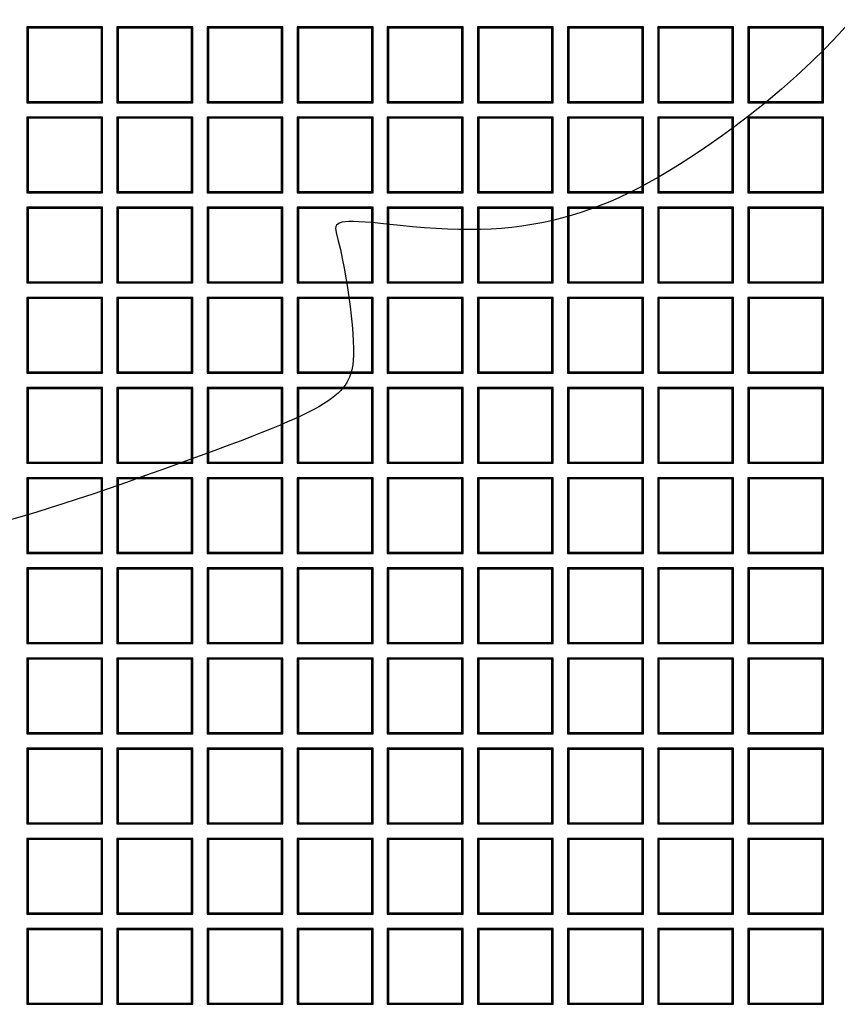
# Model space of a CAD drawing. Units: millimetres. Extents: x 0 to 291, y 0 to 204.
# Drawn here: x 125 to 139, y 51 to 68 of the extents above; entities that cross this region are included whole.
import ezdxf

# ---------------------------------------------------------------- set-up
doc = ezdxf.new("R2010")
doc.units = ezdxf.units.MM
doc.layers.add('D-19-4-400T', color=7, linetype='Continuous')
doc.layers.add('Predeterminado', color=7, linetype='Continuous')

# ---------------------------------------------------------------- blocks, each defined once
blk = doc.blocks.new('SE')
at = {"layer": 'D-19-4-400T', "color": 7, "linetype": 'Continuous'}
for p, q in [((126.017, 68.134), (124.657, 68.134)), ((124.679, 68.112), (124.657, 68.134)), ((124.657, 68.134), (124.657, 66.774)), ((124.679, 68.112), (124.679, 66.797)), ((125.994, 68.112), (124.679, 68.112)), ((125.994, 68.112), (126.017, 68.134)), ((125.994, 66.797), (125.994, 68.112)), ((126.017, 66.774), (126.017, 68.134)), ((127.634, 68.134), (126.274, 68.134)), ((126.297, 68.112), (126.274, 68.134)), ((126.274, 68.134), (126.274, 66.774)), ((126.297, 68.112), (126.297, 66.797)), ((127.611, 68.112), (126.297, 68.112)), ((127.611, 68.112), (127.634, 68.134)), ((127.611, 66.797), (127.611, 68.112)), ((127.634, 66.774), (127.634, 68.134)), ((129.251, 68.134), (127.891, 68.134)), ((127.914, 68.112), (127.891, 68.134)), ((127.891, 68.134), (127.891, 66.774)), ((127.914, 68.112), (127.914, 66.797)), ((129.229, 68.112), (127.914, 68.112)), ((129.229, 68.112), (129.251, 68.134)), ((129.229, 66.797), (129.229, 68.112)), ((129.251, 66.774), (129.251, 68.134)), ((130.869, 68.134), (129.509, 68.134)), ((129.532, 68.112), (129.509, 68.134)), ((129.509, 68.134), (129.509, 66.774)), ((129.532, 68.112), (129.532, 66.797)), ((130.846, 68.112), (129.532, 68.112)), ((130.846, 68.112), (130.869, 68.134)), ((130.846, 66.797), (130.846, 68.112)), ((130.869, 66.774), (130.869, 68.134)), ((132.486, 68.134), (131.126, 68.134)), ((131.149, 68.112), (131.126, 68.134)), ((131.126, 68.134), (131.126, 66.774)), ((131.149, 68.112), (131.149, 66.797)), ((132.464, 68.112), (131.149, 68.112)), ((132.464, 68.112), (132.486, 68.134)), ((132.464, 66.797), (132.464, 68.112)), ((132.486, 66.774), (132.486, 68.134)), ((134.104, 68.134), (132.744, 68.134)), ((132.767, 68.112), (132.744, 68.134)), ((132.744, 68.134), (132.744, 66.774)), ((132.767, 68.112), (132.767, 66.797)), ((134.081, 68.112), (132.767, 68.112)), ((134.081, 68.112), (134.104, 68.134)), ((134.081, 66.797), (134.081, 68.112)), ((134.104, 66.774), (134.104, 68.134)), ((135.721, 68.134), (134.361, 68.134)), ((134.384, 68.112), (134.361, 68.134)), ((134.361, 68.134), (134.361, 66.774)), ((134.384, 68.112), (134.384, 66.797)), ((135.698, 68.112), (134.384, 68.112)), ((135.698, 68.112), (135.721, 68.134)), ((135.698, 66.797), (135.698, 68.112)), ((135.721, 66.774), (135.721, 68.134)), ((137.339, 68.134), (135.979, 68.134)), ((136.001, 68.112), (135.979, 68.134)), ((135.979, 68.134), (135.979, 66.774)), ((136.001, 68.112), (136.001, 66.797)), ((137.316, 68.112), (136.001, 68.112)), ((137.316, 68.112), (137.339, 68.134)), ((137.316, 66.797), (137.316, 68.112)), ((137.339, 66.774), (137.339, 68.134)), ((138.956, 68.134), (137.596, 68.134)), ((137.619, 68.112), (137.596, 68.134)), ((137.596, 68.134), (137.596, 66.774)), ((137.619, 68.112), (137.619, 66.797)), ((138.933, 68.112), (137.619, 68.112)), ((138.933, 68.112), (138.956, 68.134)), ((138.933, 66.797), (138.933, 68.112)), ((138.956, 66.774), (138.956, 68.134)), ((124.679, 66.797), (124.657, 66.774)), ((124.657, 66.774), (126.017, 66.774)), ((124.679, 66.797), (125.994, 66.797)), ((125.994, 66.797), (126.017, 66.774)), ((126.297, 66.797), (126.274, 66.774)), ((126.274, 66.774), (127.634, 66.774)), ((126.297, 66.797), (127.611, 66.797)), ((127.611, 66.797), (127.634, 66.774)), ((127.914, 66.797), (127.891, 66.774)), ((127.891, 66.774), (129.251, 66.774)), ((127.914, 66.797), (129.229, 66.797)), ((129.229, 66.797), (129.251, 66.774)), ((129.532, 66.797), (129.509, 66.774)), ((129.509, 66.774), (130.869, 66.774)), ((129.532, 66.797), (130.846, 66.797)), ((130.846, 66.797), (130.869, 66.774)), ((131.149, 66.797), (131.126, 66.774)), ((131.126, 66.774), (132.486, 66.774)), ((131.149, 66.797), (132.464, 66.797)), ((132.464, 66.797), (132.486, 66.774)), ((132.767, 66.797), (132.744, 66.774)), ((132.744, 66.774), (134.104, 66.774)), ((132.767, 66.797), (134.081, 66.797)), ((134.081, 66.797), (134.104, 66.774)), ((134.384, 66.797), (134.361, 66.774)), ((134.361, 66.774), (135.721, 66.774)), ((134.384, 66.797), (135.698, 66.797)), ((135.698, 66.797), (135.721, 66.774)), ((136.001, 66.797), (135.979, 66.774)), ((135.979, 66.774), (137.339, 66.774)), ((136.001, 66.797), (137.316, 66.797)), ((137.316, 66.797), (137.339, 66.774)), ((137.619, 66.797), (137.596, 66.774)), ((137.596, 66.774), (138.956, 66.774)), ((137.619, 66.797), (138.933, 66.797)), ((138.933, 66.797), (138.956, 66.774)), ((126.017, 66.517), (124.657, 66.517)), ((124.679, 66.494), (124.657, 66.517)), ((124.657, 66.517), (124.657, 65.157)), ((124.679, 66.494), (124.679, 65.18)), ((125.994, 66.494), (124.679, 66.494)), ((125.994, 66.494), (126.017, 66.517)), ((125.994, 65.18), (125.994, 66.494)), ((126.017, 65.157), (126.017, 66.517)), ((127.634, 66.517), (126.274, 66.517)), ((126.297, 66.494), (126.274, 66.517)), ((126.274, 66.517), (126.274, 65.157)), ((126.297, 66.494), (126.297, 65.18)), ((127.611, 66.494), (126.297, 66.494)), ((127.611, 66.494), (127.634, 66.517)), ((127.611, 65.18), (127.611, 66.494)), ((127.634, 65.157), (127.634, 66.517)), ((129.251, 66.517), (127.891, 66.517)), ((127.914, 66.494), (127.891, 66.517)), ((127.891, 66.517), (127.891, 65.157)), ((127.914, 66.494), (127.914, 65.18)), ((129.229, 66.494), (127.914, 66.494)), ((129.229, 66.494), (129.251, 66.517)), ((129.229, 65.18), (129.229, 66.494)), ((129.251, 65.157), (129.251, 66.517)), ((130.869, 66.517), (129.509, 66.517)), ((129.532, 66.494), (129.509, 66.517)), ((129.509, 66.517), (129.509, 65.157)), ((129.532, 66.494), (129.532, 65.18)), ((130.846, 66.494), (129.532, 66.494)), ((130.846, 66.494), (130.869, 66.517)), ((130.846, 65.18), (130.846, 66.494)), ((130.869, 65.157), (130.869, 66.517)), ((132.486, 66.517), (131.126, 66.517)), ((131.149, 66.494), (131.126, 66.517)), ((131.126, 66.517), (131.126, 65.157)), ((131.149, 66.494), (131.149, 65.18)), ((132.464, 66.494), (131.149, 66.494)), ((132.464, 66.494), (132.486, 66.517)), ((132.464, 65.18), (132.464, 66.494)), ((132.486, 65.157), (132.486, 66.517)), ((134.104, 66.517), (132.744, 66.517)), ((132.767, 66.494), (132.744, 66.517)), ((132.744, 66.517), (132.744, 65.157)), ((132.767, 66.494), (132.767, 65.18)), ((134.081, 66.494), (132.767, 66.494)), ((134.081, 66.494), (134.104, 66.517)), ((134.081, 65.18), (134.081, 66.494)), ((134.104, 65.157), (134.104, 66.517)), ((135.721, 66.517), (134.361, 66.517)), ((134.384, 66.494), (134.361, 66.517)), ((134.361, 66.517), (134.361, 65.157)), ((134.384, 66.494), (134.384, 65.18)), ((135.698, 66.494), (134.384, 66.494)), ((135.698, 66.494), (135.721, 66.517)), ((135.698, 65.18), (135.698, 66.494)), ((135.721, 65.157), (135.721, 66.517)), ((137.339, 66.517), (135.979, 66.517)), ((136.001, 66.494), (135.979, 66.517)), ((135.979, 66.517), (135.979, 65.157)), ((136.001, 66.494), (136.001, 65.18)), ((137.316, 66.494), (136.001, 66.494)), ((137.316, 66.494), (137.339, 66.517)), ((137.316, 65.18), (137.316, 66.494)), ((137.339, 65.157), (137.339, 66.517)), ((138.956, 66.517), (137.596, 66.517)), ((137.619, 66.494), (137.596, 66.517)), ((137.596, 66.517), (137.596, 65.157)), ((137.619, 66.494), (137.619, 65.18)), ((138.933, 66.494), (137.619, 66.494)), ((138.933, 66.494), (138.956, 66.517)), ((138.933, 65.18), (138.933, 66.494)), ((138.956, 65.157), (138.956, 66.517)), ((124.679, 65.18), (124.657, 65.157)), ((124.679, 65.18), (125.994, 65.18)), ((125.994, 65.18), (126.017, 65.157)), ((126.297, 65.18), (126.274, 65.157)), ((126.297, 65.18), (127.611, 65.18)), ((127.611, 65.18), (127.634, 65.157)), ((127.914, 65.18), (127.891, 65.157)), ((127.914, 65.18), (129.229, 65.18)), ((129.229, 65.18), (129.251, 65.157)), ((129.532, 65.18), (129.509, 65.157)), ((129.532, 65.18), (130.846, 65.18)), ((130.846, 65.18), (130.869, 65.157)), ((131.149, 65.18), (131.126, 65.157)), ((131.149, 65.18), (132.464, 65.18)), ((132.464, 65.18), (132.486, 65.157)), ((132.767, 65.18), (132.744, 65.157)), ((132.767, 65.18), (134.081, 65.18)), ((134.081, 65.18), (134.104, 65.157)), ((134.384, 65.18), (134.361, 65.157)), ((134.384, 65.18), (135.698, 65.18)), ((135.698, 65.18), (135.721, 65.157)), ((136.001, 65.18), (135.979, 65.157)), ((136.001, 65.18), (137.316, 65.18)), ((137.316, 65.18), (137.339, 65.157)), ((137.619, 65.18), (137.596, 65.157)), ((137.619, 65.18), (138.933, 65.18)), ((138.933, 65.18), (138.956, 65.157)), ((124.657, 65.157), (126.017, 65.157)), ((126.274, 65.157), (127.634, 65.157)), ((127.891, 65.157), (129.251, 65.157)), ((129.509, 65.157), (130.869, 65.157)), ((131.126, 65.157), (132.486, 65.157)), ((132.744, 65.157), (134.104, 65.157)), ((134.361, 65.157), (135.721, 65.157)), ((135.979, 65.157), (137.339, 65.157)), ((137.596, 65.157), (138.956, 65.157)), ((126.017, 64.9), (124.657, 64.9)), ((124.679, 64.877), (124.657, 64.9)), ((124.657, 64.9), (124.657, 63.54)), ((124.679, 64.877), (124.679, 63.562)), ((125.994, 64.877), (124.679, 64.877)), ((125.994, 64.877), (126.017, 64.9)), ((125.994, 63.562), (125.994, 64.877)), ((126.017, 63.54), (126.017, 64.9)), ((127.634, 64.9), (126.274, 64.9)), ((126.297, 64.877), (126.274, 64.9)), ((126.274, 64.9), (126.274, 63.54)), ((126.297, 64.877), (126.297, 63.562)), ((127.611, 64.877), (126.297, 64.877)), ((127.611, 64.877), (127.634, 64.9)), ((127.611, 63.562), (127.611, 64.877)), ((127.634, 63.54), (127.634, 64.9)), ((129.251, 64.9), (127.891, 64.9)), ((127.914, 64.877), (127.891, 64.9)), ((127.891, 64.9), (127.891, 63.54)), ((127.914, 64.877), (127.914, 63.562)), ((129.229, 64.877), (127.914, 64.877)), ((129.229, 64.877), (129.251, 64.9)), ((129.229, 63.562), (129.229, 64.877)), ((129.251, 63.54), (129.251, 64.9)), ((130.869, 64.9), (129.509, 64.9)), ((129.532, 64.877), (129.509, 64.9)), ((129.509, 64.9), (129.509, 63.54)), ((129.532, 64.877), (129.532, 63.562)), ((130.846, 64.877), (129.532, 64.877)), ((130.846, 64.877), (130.869, 64.9)), ((130.846, 63.562), (130.846, 64.877)), ((130.869, 63.54), (130.869, 64.9)), ((132.486, 64.9), (131.126, 64.9)), ((131.149, 64.877), (131.126, 64.9)), ((131.126, 64.9), (131.126, 63.54)), ((131.149, 64.877), (131.149, 63.562)), ((132.464, 64.877), (131.149, 64.877)), ((132.464, 64.877), (132.486, 64.9)), ((132.464, 63.562), (132.464, 64.877)), ((132.486, 63.54), (132.486, 64.9)), ((134.104, 64.9), (132.744, 64.9)), ((132.767, 64.877), (132.744, 64.9)), ((132.744, 64.9), (132.744, 63.54)), ((132.767, 64.877), (132.767, 63.562)), ((134.081, 64.877), (132.767, 64.877)), ((134.081, 64.877), (134.104, 64.9)), ((134.081, 63.562), (134.081, 64.877)), ((134.104, 63.54), (134.104, 64.9)), ((135.721, 64.9), (134.361, 64.9)), ((134.384, 64.877), (134.361, 64.9)), ((134.361, 64.9), (134.361, 63.54)), ((134.384, 64.877), (134.384, 63.562)), ((135.698, 64.877), (134.384, 64.877)), ((135.698, 64.877), (135.721, 64.9)), ((135.698, 63.562), (135.698, 64.877)), ((135.721, 63.54), (135.721, 64.9)), ((137.339, 64.9), (135.979, 64.9)), ((136.001, 64.877), (135.979, 64.9)), ((135.979, 64.9), (135.979, 63.54)), ((136.001, 64.877), (136.001, 63.562)), ((137.316, 64.877), (136.001, 64.877)), ((137.316, 64.877), (137.339, 64.9)), ((137.316, 63.562), (137.316, 64.877)), ((137.339, 63.54), (137.339, 64.9)), ((138.956, 64.9), (137.596, 64.9)), ((137.619, 64.877), (137.596, 64.9)), ((137.596, 64.9), (137.596, 63.54)), ((137.619, 64.877), (137.619, 63.562)), ((138.933, 64.877), (137.619, 64.877)), ((138.933, 64.877), (138.956, 64.9)), ((138.933, 63.562), (138.933, 64.877)), ((138.956, 63.54), (138.956, 64.9)), ((124.679, 63.562), (124.657, 63.54)), ((124.657, 63.54), (126.017, 63.54)), ((124.679, 63.562), (125.994, 63.562)), ((125.994, 63.562), (126.017, 63.54)), ((126.297, 63.562), (126.274, 63.54)), ((126.274, 63.54), (127.634, 63.54)), ((126.297, 63.562), (127.611, 63.562)), ((127.611, 63.562), (127.634, 63.54)), ((127.914, 63.562), (127.891, 63.54)), ((127.891, 63.54), (129.251, 63.54)), ((127.914, 63.562), (129.229, 63.562)), ((129.229, 63.562), (129.251, 63.54)), ((129.532, 63.562), (129.509, 63.54)), ((129.509, 63.54), (130.869, 63.54)), ((129.532, 63.562), (130.846, 63.562)), ((130.846, 63.562), (130.869, 63.54)), ((131.149, 63.562), (131.126, 63.54)), ((131.126, 63.54), (132.486, 63.54)), ((131.149, 63.562), (132.464, 63.562)), ((132.464, 63.562), (132.486, 63.54)), ((132.767, 63.562), (132.744, 63.54)), ((132.744, 63.54), (134.104, 63.54)), ((132.767, 63.562), (134.081, 63.562)), ((134.081, 63.562), (134.104, 63.54)), ((134.384, 63.562), (134.361, 63.54)), ((134.361, 63.54), (135.721, 63.54)), ((134.384, 63.562), (135.698, 63.562)), ((135.698, 63.562), (135.721, 63.54)), ((136.001, 63.562), (135.979, 63.54)), ((135.979, 63.54), (137.339, 63.54)), ((136.001, 63.562), (137.316, 63.562)), ((137.316, 63.562), (137.339, 63.54)), ((137.619, 63.562), (137.596, 63.54)), ((137.596, 63.54), (138.956, 63.54)), ((137.619, 63.562), (138.933, 63.562)), ((138.933, 63.562), (138.956, 63.54)), ((126.017, 63.282), (124.657, 63.282)), ((124.679, 63.259), (124.657, 63.282)), ((124.657, 63.282), (124.657, 61.922)), ((124.679, 63.259), (124.679, 61.945)), ((125.994, 63.259), (124.679, 63.259)), ((125.994, 63.259), (126.017, 63.282)), ((125.994, 61.945), (125.994, 63.259)), ((126.017, 61.922), (126.017, 63.282)), ((127.634, 63.282), (126.274, 63.282)), ((126.297, 63.259), (126.274, 63.282)), ((126.274, 63.282), (126.274, 61.922)), ((126.297, 63.259), (126.297, 61.945)), ((127.611, 63.259), (126.297, 63.259)), ((127.611, 63.259), (127.634, 63.282)), ((127.611, 61.945), (127.611, 63.259)), ((127.634, 61.922), (127.634, 63.282)), ((129.251, 63.282), (127.891, 63.282)), ((127.914, 63.259), (127.891, 63.282)), ((127.891, 63.282), (127.891, 61.922)), ((127.914, 63.259), (127.914, 61.945)), ((129.229, 63.259), (127.914, 63.259)), ((129.229, 63.259), (129.251, 63.282)), ((129.229, 61.945), (129.229, 63.259)), ((129.251, 61.922), (129.251, 63.282)), ((130.869, 63.282), (129.509, 63.282)), ((129.532, 63.259), (129.509, 63.282)), ((129.509, 63.282), (129.509, 61.922)), ((129.532, 63.259), (129.532, 61.945)), ((130.846, 63.259), (129.532, 63.259)), ((130.846, 63.259), (130.869, 63.282)), ((130.846, 61.945), (130.846, 63.259)), ((130.869, 61.922), (130.869, 63.282)), ((132.486, 63.282), (131.126, 63.282)), ((131.149, 63.259), (131.126, 63.282)), ((131.126, 63.282), (131.126, 61.922)), ((131.149, 63.259), (131.149, 61.945)), ((132.464, 63.259), (131.149, 63.259)), ((132.464, 63.259), (132.486, 63.282)), ((132.464, 61.945), (132.464, 63.259)), ((132.486, 61.922), (132.486, 63.282)), ((134.104, 63.282), (132.744, 63.282)), ((132.767, 63.259), (132.744, 63.282)), ((132.744, 63.282), (132.744, 61.922)), ((132.767, 63.259), (132.767, 61.945)), ((134.081, 63.259), (132.767, 63.259)), ((134.081, 63.259), (134.104, 63.282)), ((134.081, 61.945), (134.081, 63.259)), ((134.104, 61.922), (134.104, 63.282)), ((135.721, 63.282), (134.361, 63.282)), ((134.384, 63.259), (134.361, 63.282)), ((134.361, 63.282), (134.361, 61.922)), ((134.384, 63.259), (134.384, 61.945)), ((135.698, 63.259), (134.384, 63.259)), ((135.698, 63.259), (135.721, 63.282)), ((135.698, 61.945), (135.698, 63.259)), ((135.721, 61.922), (135.721, 63.282)), ((137.339, 63.282), (135.979, 63.282)), ((136.001, 63.259), (135.979, 63.282)), ((135.979, 63.282), (135.979, 61.922)), ((136.001, 63.259), (136.001, 61.945)), ((137.316, 63.259), (136.001, 63.259)), ((137.316, 63.259), (137.339, 63.282)), ((137.316, 61.945), (137.316, 63.259)), ((137.339, 61.922), (137.339, 63.282)), ((138.956, 63.282), (137.596, 63.282)), ((137.619, 63.259), (137.596, 63.282)), ((137.596, 63.282), (137.596, 61.922)), ((137.619, 63.259), (137.619, 61.945)), ((138.933, 63.259), (137.619, 63.259)), ((138.933, 63.259), (138.956, 63.282)), ((138.933, 61.945), (138.933, 63.259)), ((138.956, 61.922), (138.956, 63.282)), ((124.679, 61.945), (124.657, 61.922)), ((124.657, 61.922), (126.017, 61.922)), ((124.679, 61.945), (125.994, 61.945)), ((125.994, 61.945), (126.017, 61.922)), ((126.297, 61.945), (126.274, 61.922)), ((126.274, 61.922), (127.634, 61.922)), ((126.297, 61.945), (127.611, 61.945)), ((127.611, 61.945), (127.634, 61.922)), ((127.914, 61.945), (127.891, 61.922)), ((127.891, 61.922), (129.251, 61.922)), ((127.914, 61.945), (129.229, 61.945)), ((129.229, 61.945), (129.251, 61.922)), ((129.532, 61.945), (129.509, 61.922)), ((129.509, 61.922), (130.869, 61.922)), ((129.532, 61.945), (130.846, 61.945)), ((130.846, 61.945), (130.869, 61.922)), ((131.149, 61.945), (131.126, 61.922)), ((131.126, 61.922), (132.486, 61.922)), ((131.149, 61.945), (132.464, 61.945)), ((132.464, 61.945), (132.486, 61.922)), ((132.767, 61.945), (132.744, 61.922)), ((132.744, 61.922), (134.104, 61.922)), ((132.767, 61.945), (134.081, 61.945)), ((134.081, 61.945), (134.104, 61.922)), ((134.384, 61.945), (134.361, 61.922)), ((134.361, 61.922), (135.721, 61.922)), ((134.384, 61.945), (135.698, 61.945)), ((135.698, 61.945), (135.721, 61.922)), ((136.001, 61.945), (135.979, 61.922)), ((135.979, 61.922), (137.339, 61.922)), ((136.001, 61.945), (137.316, 61.945)), ((137.316, 61.945), (137.339, 61.922)), ((137.619, 61.945), (137.596, 61.922)), ((137.596, 61.922), (138.956, 61.922)), ((137.619, 61.945), (138.933, 61.945)), ((138.933, 61.945), (138.956, 61.922)), ((126.017, 61.665), (124.657, 61.665)), ((124.679, 61.642), (124.657, 61.665)), ((124.657, 61.665), (124.657, 60.305)), ((125.994, 61.642), (126.017, 61.665)), ((126.017, 60.305), (126.017, 61.665)), ((127.634, 61.665), (126.274, 61.665)), ((126.297, 61.642), (126.274, 61.665)), ((126.274, 61.665), (126.274, 60.305)), ((127.611, 61.642), (127.634, 61.665)), ((127.634, 60.305), (127.634, 61.665)), ((129.251, 61.665), (127.891, 61.665)), ((127.914, 61.642), (127.891, 61.665)), ((127.891, 61.665), (127.891, 60.305)), ((129.229, 61.642), (129.251, 61.665)), ((129.251, 60.305), (129.251, 61.665)), ((130.869, 61.665), (129.509, 61.665)), ((129.532, 61.642), (129.509, 61.665)), ((129.509, 61.665), (129.509, 60.305)), ((130.846, 61.642), (130.869, 61.665)), ((130.869, 60.305), (130.869, 61.665)), ((132.486, 61.665), (131.126, 61.665)), ((131.149, 61.642), (131.126, 61.665)), ((131.126, 61.665), (131.126, 60.305)), ((132.464, 61.642), (132.486, 61.665)), ((132.486, 60.305), (132.486, 61.665)), ((134.104, 61.665), (132.744, 61.665)), ((132.767, 61.642), (132.744, 61.665)), ((132.744, 61.665), (132.744, 60.305)), ((134.081, 61.642), (134.104, 61.665)), ((134.104, 60.305), (134.104, 61.665)), ((135.721, 61.665), (134.361, 61.665)), ((134.384, 61.642), (134.361, 61.665)), ((134.361, 61.665), (134.361, 60.305)), ((135.698, 61.642), (135.721, 61.665)), ((135.721, 60.305), (135.721, 61.665)), ((137.339, 61.665), (135.979, 61.665)), ((136.001, 61.642), (135.979, 61.665)), ((135.979, 61.665), (135.979, 60.305)), ((137.316, 61.642), (137.339, 61.665)), ((137.339, 60.305), (137.339, 61.665)), ((138.956, 61.665), (137.596, 61.665)), ((137.619, 61.642), (137.596, 61.665)), ((137.596, 61.665), (137.596, 60.305)), ((138.933, 61.642), (138.956, 61.665)), ((138.956, 60.305), (138.956, 61.665)), ((124.679, 61.642), (124.679, 60.327)), ((125.994, 61.642), (124.679, 61.642)), ((125.994, 60.327), (125.994, 61.642)), ((126.297, 61.642), (126.297, 60.327)), ((127.611, 61.642), (126.297, 61.642)), ((127.611, 60.327), (127.611, 61.642)), ((127.914, 61.642), (127.914, 60.327)), ((129.229, 61.642), (127.914, 61.642)), ((129.229, 60.327), (129.229, 61.642)), ((129.532, 61.642), (129.532, 60.327)), ((130.846, 61.642), (129.532, 61.642)), ((130.846, 60.327), (130.846, 61.642)), ((131.149, 61.642), (131.149, 60.327)), ((132.464, 61.642), (131.149, 61.642)), ((132.464, 60.327), (132.464, 61.642)), ((132.767, 61.642), (132.767, 60.327)), ((134.081, 61.642), (132.767, 61.642)), ((134.081, 60.327), (134.081, 61.642)), ((134.384, 61.642), (134.384, 60.327)), ((135.698, 61.642), (134.384, 61.642)), ((135.698, 60.327), (135.698, 61.642)), ((136.001, 61.642), (136.001, 60.327)), ((137.316, 61.642), (136.001, 61.642)), ((137.316, 60.327), (137.316, 61.642)), ((137.619, 61.642), (137.619, 60.327)), ((138.933, 61.642), (137.619, 61.642)), ((138.933, 60.327), (138.933, 61.642)), ((124.679, 60.327), (124.657, 60.305)), ((124.657, 60.305), (126.017, 60.305)), ((124.679, 60.327), (125.994, 60.327)), ((125.994, 60.327), (126.017, 60.305)), ((126.297, 60.327), (126.274, 60.305)), ((126.274, 60.305), (127.634, 60.305)), ((126.297, 60.327), (127.611, 60.327)), ((127.611, 60.327), (127.634, 60.305)), ((127.914, 60.327), (127.891, 60.305)), ((127.891, 60.305), (129.251, 60.305)), ((127.914, 60.327), (129.229, 60.327)), ((129.229, 60.327), (129.251, 60.305)), ((129.532, 60.327), (129.509, 60.305)), ((129.509, 60.305), (130.869, 60.305)), ((129.532, 60.327), (130.846, 60.327)), ((130.846, 60.327), (130.869, 60.305)), ((131.149, 60.327), (131.126, 60.305)), ((131.126, 60.305), (132.486, 60.305)), ((131.149, 60.327), (132.464, 60.327)), ((132.464, 60.327), (132.486, 60.305)), ((132.767, 60.327), (132.744, 60.305)), ((132.744, 60.305), (134.104, 60.305)), ((132.767, 60.327), (134.081, 60.327)), ((134.081, 60.327), (134.104, 60.305)), ((134.384, 60.327), (134.361, 60.305)), ((134.361, 60.305), (135.721, 60.305)), ((134.384, 60.327), (135.698, 60.327)), ((135.698, 60.327), (135.721, 60.305)), ((136.001, 60.327), (135.979, 60.305)), ((135.979, 60.305), (137.339, 60.305)), ((136.001, 60.327), (137.316, 60.327)), ((137.316, 60.327), (137.339, 60.305)), ((137.619, 60.327), (137.596, 60.305)), ((137.596, 60.305), (138.956, 60.305)), ((137.619, 60.327), (138.933, 60.327)), ((138.933, 60.327), (138.956, 60.305)), ((126.017, 60.047), (124.657, 60.047)), ((124.679, 60.024), (124.657, 60.047)), ((124.657, 60.047), (124.657, 58.687)), ((124.679, 60.024), (124.679, 58.71)), ((125.994, 60.024), (124.679, 60.024)), ((125.994, 60.024), (126.017, 60.047)), ((125.994, 58.71), (125.994, 60.024)), ((126.017, 58.687), (126.017, 60.047)), ((127.634, 60.047), (126.274, 60.047)), ((126.297, 60.024), (126.274, 60.047)), ((126.274, 60.047), (126.274, 58.687)), ((126.297, 60.024), (126.297, 58.71)), ((127.611, 60.024), (126.297, 60.024)), ((127.611, 60.024), (127.634, 60.047)), ((127.611, 58.71), (127.611, 60.024)), ((127.634, 58.687), (127.634, 60.047)), ((129.251, 60.047), (127.891, 60.047)), ((127.914, 60.024), (127.891, 60.047)), ((127.891, 60.047), (127.891, 58.687)), ((127.914, 60.024), (127.914, 58.71)), ((129.229, 60.024), (127.914, 60.024)), ((129.229, 60.024), (129.251, 60.047)), ((129.229, 58.71), (129.229, 60.024)), ((129.251, 58.687), (129.251, 60.047)), ((130.869, 60.047), (129.509, 60.047)), ((129.532, 60.024), (129.509, 60.047)), ((129.509, 60.047), (129.509, 58.687)), ((129.532, 60.024), (129.532, 58.71)), ((130.846, 60.024), (129.532, 60.024)), ((130.846, 60.024), (130.869, 60.047)), ((130.846, 58.71), (130.846, 60.024)), ((130.869, 58.687), (130.869, 60.047)), ((132.486, 60.047), (131.126, 60.047)), ((131.149, 60.024), (131.126, 60.047)), ((131.126, 60.047), (131.126, 58.687)), ((131.149, 60.024), (131.149, 58.71)), ((132.464, 60.024), (131.149, 60.024)), ((132.464, 60.024), (132.486, 60.047)), ((132.464, 58.71), (132.464, 60.024)), ((132.486, 58.687), (132.486, 60.047)), ((134.104, 60.047), (132.744, 60.047)), ((132.767, 60.024), (132.744, 60.047)), ((132.744, 60.047), (132.744, 58.687)), ((132.767, 60.024), (132.767, 58.71)), ((134.081, 60.024), (132.767, 60.024)), ((134.081, 60.024), (134.104, 60.047)), ((134.081, 58.71), (134.081, 60.024)), ((134.104, 58.687), (134.104, 60.047)), ((135.721, 60.047), (134.361, 60.047)), ((134.384, 60.024), (134.361, 60.047)), ((134.361, 60.047), (134.361, 58.687)), ((134.384, 60.024), (134.384, 58.71)), ((135.698, 60.024), (134.384, 60.024)), ((135.698, 60.024), (135.721, 60.047)), ((135.698, 58.71), (135.698, 60.024)), ((135.721, 58.687), (135.721, 60.047)), ((137.339, 60.047), (135.979, 60.047)), ((136.001, 60.024), (135.979, 60.047)), ((135.979, 60.047), (135.979, 58.687)), ((136.001, 60.024), (136.001, 58.71)), ((137.316, 60.024), (136.001, 60.024)), ((137.316, 60.024), (137.339, 60.047)), ((137.316, 58.71), (137.316, 60.024)), ((137.339, 58.687), (137.339, 60.047)), ((138.956, 60.047), (137.596, 60.047)), ((137.619, 60.024), (137.596, 60.047)), ((137.596, 60.047), (137.596, 58.687)), ((137.619, 60.024), (137.619, 58.71)), ((138.933, 60.024), (137.619, 60.024)), ((138.933, 60.024), (138.956, 60.047)), ((138.933, 58.71), (138.933, 60.024)), ((138.956, 58.687), (138.956, 60.047)), ((124.679, 58.71), (124.657, 58.687)), ((124.657, 58.687), (126.017, 58.687)), ((124.679, 58.71), (125.994, 58.71)), ((125.994, 58.71), (126.017, 58.687)), ((126.297, 58.71), (126.274, 58.687)), ((126.274, 58.687), (127.634, 58.687)), ((126.297, 58.71), (127.611, 58.71)), ((127.611, 58.71), (127.634, 58.687)), ((127.914, 58.71), (127.891, 58.687)), ((127.891, 58.687), (129.251, 58.687)), ((127.914, 58.71), (129.229, 58.71)), ((129.229, 58.71), (129.251, 58.687)), ((129.532, 58.71), (129.509, 58.687)), ((129.509, 58.687), (130.869, 58.687)), ((129.532, 58.71), (130.846, 58.71)), ((130.846, 58.71), (130.869, 58.687)), ((131.149, 58.71), (131.126, 58.687)), ((131.126, 58.687), (132.486, 58.687)), ((131.149, 58.71), (132.464, 58.71)), ((132.464, 58.71), (132.486, 58.687)), ((132.767, 58.71), (132.744, 58.687)), ((132.744, 58.687), (134.104, 58.687)), ((132.767, 58.71), (134.081, 58.71)), ((134.081, 58.71), (134.104, 58.687)), ((134.384, 58.71), (134.361, 58.687)), ((134.361, 58.687), (135.721, 58.687)), ((134.384, 58.71), (135.698, 58.71)), ((135.698, 58.71), (135.721, 58.687)), ((136.001, 58.71), (135.979, 58.687)), ((135.979, 58.687), (137.339, 58.687)), ((136.001, 58.71), (137.316, 58.71)), ((137.316, 58.71), (137.339, 58.687)), ((137.619, 58.71), (137.596, 58.687)), ((137.596, 58.687), (138.956, 58.687)), ((137.619, 58.71), (138.933, 58.71)), ((138.933, 58.71), (138.956, 58.687)), ((126.017, 58.43), (124.657, 58.43)), ((124.679, 58.407), (124.657, 58.43)), ((124.657, 58.43), (124.657, 57.07)), ((124.679, 58.407), (124.679, 57.093)), ((125.994, 58.407), (124.679, 58.407)), ((125.994, 58.407), (126.017, 58.43)), ((125.994, 57.093), (125.994, 58.407)), ((126.017, 57.07), (126.017, 58.43)), ((127.634, 58.43), (126.274, 58.43)), ((126.297, 58.407), (126.274, 58.43)), ((126.274, 58.43), (126.274, 57.07)), ((126.297, 58.407), (126.297, 57.093)), ((127.611, 58.407), (126.297, 58.407)), ((127.611, 58.407), (127.634, 58.43)), ((127.611, 57.093), (127.611, 58.407)), ((127.634, 57.07), (127.634, 58.43)), ((129.251, 58.43), (127.891, 58.43)), ((127.914, 58.407), (127.891, 58.43)), ((127.891, 58.43), (127.891, 57.07)), ((127.914, 58.407), (127.914, 57.093)), ((129.229, 58.407), (127.914, 58.407)), ((129.229, 58.407), (129.251, 58.43)), ((129.229, 57.093), (129.229, 58.407)), ((129.251, 57.07), (129.251, 58.43)), ((130.869, 58.43), (129.509, 58.43)), ((129.532, 58.407), (129.509, 58.43)), ((129.509, 58.43), (129.509, 57.07)), ((129.532, 58.407), (129.532, 57.093)), ((130.846, 58.407), (129.532, 58.407)), ((130.846, 58.407), (130.869, 58.43)), ((130.846, 57.093), (130.846, 58.407)), ((130.869, 57.07), (130.869, 58.43)), ((132.486, 58.43), (131.126, 58.43)), ((131.149, 58.407), (131.126, 58.43)), ((131.126, 58.43), (131.126, 57.07)), ((131.149, 58.407), (131.149, 57.093)), ((132.464, 58.407), (131.149, 58.407)), ((132.464, 58.407), (132.486, 58.43)), ((132.464, 57.093), (132.464, 58.407)), ((132.486, 57.07), (132.486, 58.43)), ((134.104, 58.43), (132.744, 58.43)), ((132.767, 58.407), (132.744, 58.43)), ((132.744, 58.43), (132.744, 57.07)), ((132.767, 58.407), (132.767, 57.093)), ((134.081, 58.407), (132.767, 58.407)), ((134.081, 58.407), (134.104, 58.43)), ((134.081, 57.093), (134.081, 58.407)), ((134.104, 57.07), (134.104, 58.43)), ((135.721, 58.43), (134.361, 58.43)), ((134.384, 58.407), (134.361, 58.43)), ((134.361, 58.43), (134.361, 57.07)), ((134.384, 58.407), (134.384, 57.093)), ((135.698, 58.407), (134.384, 58.407)), ((135.698, 58.407), (135.721, 58.43)), ((135.698, 57.093), (135.698, 58.407)), ((135.721, 57.07), (135.721, 58.43)), ((137.339, 58.43), (135.979, 58.43)), ((136.001, 58.407), (135.979, 58.43)), ((135.979, 58.43), (135.979, 57.07)), ((136.001, 58.407), (136.001, 57.093)), ((137.316, 58.407), (136.001, 58.407)), ((137.316, 58.407), (137.339, 58.43)), ((137.316, 57.093), (137.316, 58.407)), ((137.339, 57.07), (137.339, 58.43)), ((138.956, 58.43), (137.596, 58.43)), ((137.619, 58.407), (137.596, 58.43)), ((137.596, 58.43), (137.596, 57.07)), ((137.619, 58.407), (137.619, 57.093)), ((138.933, 58.407), (137.619, 58.407)), ((138.933, 58.407), (138.956, 58.43)), ((138.933, 57.093), (138.933, 58.407)), ((138.956, 57.07), (138.956, 58.43)), ((124.679, 57.093), (124.657, 57.07)), ((124.657, 57.07), (126.017, 57.07)), ((124.679, 57.093), (125.994, 57.093)), ((125.994, 57.093), (126.017, 57.07)), ((126.297, 57.093), (126.274, 57.07)), ((126.274, 57.07), (127.634, 57.07)), ((126.297, 57.093), (127.611, 57.093)), ((127.611, 57.093), (127.634, 57.07)), ((127.914, 57.093), (127.891, 57.07)), ((127.891, 57.07), (129.251, 57.07)), ((127.914, 57.093), (129.229, 57.093)), ((129.229, 57.093), (129.251, 57.07)), ((129.532, 57.093), (129.509, 57.07)), ((129.509, 57.07), (130.869, 57.07)), ((129.532, 57.093), (130.846, 57.093)), ((130.846, 57.093), (130.869, 57.07)), ((131.149, 57.093), (131.126, 57.07)), ((131.126, 57.07), (132.486, 57.07)), ((131.149, 57.093), (132.464, 57.093)), ((132.464, 57.093), (132.486, 57.07)), ((132.767, 57.093), (132.744, 57.07)), ((132.744, 57.07), (134.104, 57.07)), ((132.767, 57.093), (134.081, 57.093)), ((134.081, 57.093), (134.104, 57.07)), ((134.384, 57.093), (134.361, 57.07)), ((134.361, 57.07), (135.721, 57.07)), ((134.384, 57.093), (135.698, 57.093)), ((135.698, 57.093), (135.721, 57.07)), ((136.001, 57.093), (135.979, 57.07)), ((135.979, 57.07), (137.339, 57.07)), ((136.001, 57.093), (137.316, 57.093)), ((137.316, 57.093), (137.339, 57.07)), ((137.619, 57.093), (137.596, 57.07)), ((137.596, 57.07), (138.956, 57.07)), ((137.619, 57.093), (138.933, 57.093)), ((138.933, 57.093), (138.956, 57.07)), ((126.017, 56.812), (124.657, 56.812)), ((124.679, 56.79), (124.657, 56.812)), ((124.657, 56.812), (124.657, 55.452)), ((124.679, 56.79), (124.679, 55.475)), ((125.994, 56.79), (124.679, 56.79)), ((125.994, 56.79), (126.017, 56.812)), ((125.994, 55.475), (125.994, 56.79)), ((126.017, 55.452), (126.017, 56.812)), ((127.634, 56.812), (126.274, 56.812)), ((126.297, 56.79), (126.274, 56.812)), ((126.274, 56.812), (126.274, 55.452)), ((126.297, 56.79), (126.297, 55.475)), ((127.611, 56.79), (126.297, 56.79)), ((127.611, 56.79), (127.634, 56.812)), ((127.611, 55.475), (127.611, 56.79)), ((127.634, 55.452), (127.634, 56.812)), ((129.251, 56.812), (127.891, 56.812)), ((127.914, 56.79), (127.891, 56.812)), ((127.891, 56.812), (127.891, 55.452)), ((127.914, 56.79), (127.914, 55.475)), ((129.229, 56.79), (127.914, 56.79)), ((129.229, 56.79), (129.251, 56.812)), ((129.229, 55.475), (129.229, 56.79)), ((129.251, 55.452), (129.251, 56.812)), ((130.869, 56.812), (129.509, 56.812)), ((129.532, 56.79), (129.509, 56.812)), ((129.509, 56.812), (129.509, 55.452)), ((129.532, 56.79), (129.532, 55.475)), ((130.846, 56.79), (129.532, 56.79)), ((130.846, 56.79), (130.869, 56.812)), ((130.846, 55.475), (130.846, 56.79)), ((130.869, 55.452), (130.869, 56.812)), ((132.486, 56.812), (131.126, 56.812)), ((131.149, 56.79), (131.126, 56.812)), ((131.126, 56.812), (131.126, 55.452)), ((131.149, 56.79), (131.149, 55.475)), ((132.464, 56.79), (131.149, 56.79)), ((132.464, 56.79), (132.486, 56.812)), ((132.464, 55.475), (132.464, 56.79)), ((132.486, 55.452), (132.486, 56.812)), ((134.104, 56.812), (132.744, 56.812)), ((132.767, 56.79), (132.744, 56.812)), ((132.744, 56.812), (132.744, 55.452)), ((132.767, 56.79), (132.767, 55.475)), ((134.081, 56.79), (132.767, 56.79)), ((134.081, 56.79), (134.104, 56.812)), ((134.081, 55.475), (134.081, 56.79)), ((134.104, 55.452), (134.104, 56.812)), ((135.721, 56.812), (134.361, 56.812)), ((134.384, 56.79), (134.361, 56.812)), ((134.361, 56.812), (134.361, 55.452)), ((134.384, 56.79), (134.384, 55.475)), ((135.698, 56.79), (134.384, 56.79)), ((135.698, 56.79), (135.721, 56.812)), ((135.698, 55.475), (135.698, 56.79)), ((135.721, 55.452), (135.721, 56.812)), ((137.339, 56.812), (135.979, 56.812)), ((136.001, 56.79), (135.979, 56.812)), ((135.979, 56.812), (135.979, 55.452)), ((136.001, 56.79), (136.001, 55.475)), ((137.316, 56.79), (136.001, 56.79)), ((137.316, 56.79), (137.339, 56.812)), ((137.316, 55.475), (137.316, 56.79)), ((137.339, 55.452), (137.339, 56.812)), ((138.956, 56.812), (137.596, 56.812)), ((137.619, 56.79), (137.596, 56.812)), ((137.596, 56.812), (137.596, 55.452)), ((137.619, 56.79), (137.619, 55.475)), ((138.933, 56.79), (137.619, 56.79)), ((138.933, 56.79), (138.956, 56.812)), ((138.933, 55.475), (138.933, 56.79)), ((138.956, 55.452), (138.956, 56.812)), ((124.679, 55.475), (124.657, 55.452)), ((124.679, 55.475), (125.994, 55.475)), ((125.994, 55.475), (126.017, 55.452)), ((126.297, 55.475), (126.274, 55.452)), ((126.297, 55.475), (127.611, 55.475)), ((127.611, 55.475), (127.634, 55.452)), ((127.914, 55.475), (127.891, 55.452)), ((127.914, 55.475), (129.229, 55.475)), ((129.229, 55.475), (129.251, 55.452)), ((129.532, 55.475), (129.509, 55.452)), ((129.532, 55.475), (130.846, 55.475)), ((130.846, 55.475), (130.869, 55.452)), ((131.149, 55.475), (131.126, 55.452)), ((131.149, 55.475), (132.464, 55.475)), ((132.464, 55.475), (132.486, 55.452)), ((132.767, 55.475), (132.744, 55.452)), ((132.767, 55.475), (134.081, 55.475)), ((134.081, 55.475), (134.104, 55.452)), ((134.384, 55.475), (134.361, 55.452)), ((134.384, 55.475), (135.698, 55.475)), ((135.698, 55.475), (135.721, 55.452)), ((136.001, 55.475), (135.979, 55.452)), ((136.001, 55.475), (137.316, 55.475)), ((137.316, 55.475), (137.339, 55.452)), ((137.619, 55.475), (137.596, 55.452)), ((137.619, 55.475), (138.933, 55.475)), ((138.933, 55.475), (138.956, 55.452)), ((124.657, 55.452), (126.017, 55.452)), ((126.274, 55.452), (127.634, 55.452)), ((127.891, 55.452), (129.251, 55.452)), ((129.509, 55.452), (130.869, 55.452)), ((131.126, 55.452), (132.486, 55.452)), ((132.744, 55.452), (134.104, 55.452)), ((134.361, 55.452), (135.721, 55.452)), ((135.979, 55.452), (137.339, 55.452)), ((137.596, 55.452), (138.956, 55.452)), ((126.017, 55.195), (124.657, 55.195)), ((124.679, 55.172), (124.657, 55.195)), ((124.657, 55.195), (124.657, 53.835)), ((124.679, 55.172), (124.679, 53.858)), ((125.994, 55.172), (124.679, 55.172)), ((125.994, 55.172), (126.017, 55.195)), ((125.994, 53.858), (125.994, 55.172)), ((126.017, 53.835), (126.017, 55.195)), ((127.634, 55.195), (126.274, 55.195)), ((126.297, 55.172), (126.274, 55.195)), ((126.274, 55.195), (126.274, 53.835)), ((126.297, 55.172), (126.297, 53.858)), ((127.611, 55.172), (126.297, 55.172)), ((127.611, 55.172), (127.634, 55.195)), ((127.611, 53.858), (127.611, 55.172)), ((127.634, 53.835), (127.634, 55.195)), ((129.251, 55.195), (127.891, 55.195)), ((127.914, 55.172), (127.891, 55.195)), ((127.891, 55.195), (127.891, 53.835)), ((127.914, 55.172), (127.914, 53.858)), ((129.229, 55.172), (127.914, 55.172)), ((129.229, 55.172), (129.251, 55.195)), ((129.229, 53.858), (129.229, 55.172)), ((129.251, 53.835), (129.251, 55.195)), ((130.869, 55.195), (129.509, 55.195)), ((129.532, 55.172), (129.509, 55.195)), ((129.509, 55.195), (129.509, 53.835)), ((129.532, 55.172), (129.532, 53.858)), ((130.846, 55.172), (129.532, 55.172)), ((130.846, 55.172), (130.869, 55.195)), ((130.846, 53.858), (130.846, 55.172)), ((130.869, 53.835), (130.869, 55.195)), ((132.486, 55.195), (131.126, 55.195)), ((131.149, 55.172), (131.126, 55.195)), ((131.126, 55.195), (131.126, 53.835)), ((131.149, 55.172), (131.149, 53.858)), ((132.464, 55.172), (131.149, 55.172)), ((132.464, 55.172), (132.486, 55.195)), ((132.464, 53.858), (132.464, 55.172)), ((132.486, 53.835), (132.486, 55.195)), ((134.104, 55.195), (132.744, 55.195)), ((132.767, 55.172), (132.744, 55.195)), ((132.744, 55.195), (132.744, 53.835)), ((132.767, 55.172), (132.767, 53.858)), ((134.081, 55.172), (132.767, 55.172)), ((134.081, 55.172), (134.104, 55.195)), ((134.081, 53.858), (134.081, 55.172)), ((134.104, 53.835), (134.104, 55.195)), ((135.721, 55.195), (134.361, 55.195)), ((134.384, 55.172), (134.361, 55.195)), ((134.361, 55.195), (134.361, 53.835)), ((134.384, 55.172), (134.384, 53.858)), ((135.698, 55.172), (134.384, 55.172)), ((135.698, 55.172), (135.721, 55.195)), ((135.698, 53.858), (135.698, 55.172)), ((135.721, 53.835), (135.721, 55.195)), ((137.339, 55.195), (135.979, 55.195)), ((136.001, 55.172), (135.979, 55.195)), ((135.979, 55.195), (135.979, 53.835)), ((136.001, 55.172), (136.001, 53.858)), ((137.316, 55.172), (136.001, 55.172)), ((137.316, 55.172), (137.339, 55.195)), ((137.316, 53.858), (137.316, 55.172)), ((137.339, 53.835), (137.339, 55.195)), ((138.956, 55.195), (137.596, 55.195)), ((137.619, 55.172), (137.596, 55.195)), ((137.596, 55.195), (137.596, 53.835)), ((137.619, 55.172), (137.619, 53.858)), ((138.933, 55.172), (137.619, 55.172)), ((138.933, 55.172), (138.956, 55.195)), ((138.933, 53.858), (138.933, 55.172)), ((138.956, 53.835), (138.956, 55.195)), ((124.679, 53.858), (124.657, 53.835)), ((124.657, 53.835), (126.017, 53.835)), ((124.679, 53.858), (125.994, 53.858)), ((125.994, 53.858), (126.017, 53.835)), ((126.297, 53.858), (126.274, 53.835)), ((126.274, 53.835), (127.634, 53.835)), ((126.297, 53.858), (127.611, 53.858)), ((127.611, 53.858), (127.634, 53.835)), ((127.914, 53.858), (127.891, 53.835)), ((127.891, 53.835), (129.251, 53.835)), ((127.914, 53.858), (129.229, 53.858)), ((129.229, 53.858), (129.251, 53.835)), ((129.532, 53.858), (129.509, 53.835)), ((129.509, 53.835), (130.869, 53.835)), ((129.532, 53.858), (130.846, 53.858)), ((130.846, 53.858), (130.869, 53.835)), ((131.149, 53.858), (131.126, 53.835)), ((131.126, 53.835), (132.486, 53.835)), ((131.149, 53.858), (132.464, 53.858)), ((132.464, 53.858), (132.486, 53.835)), ((132.767, 53.858), (132.744, 53.835)), ((132.744, 53.835), (134.104, 53.835)), ((132.767, 53.858), (134.081, 53.858)), ((134.081, 53.858), (134.104, 53.835)), ((134.384, 53.858), (134.361, 53.835)), ((134.361, 53.835), (135.721, 53.835)), ((134.384, 53.858), (135.698, 53.858)), ((135.698, 53.858), (135.721, 53.835)), ((136.001, 53.858), (135.979, 53.835)), ((135.979, 53.835), (137.339, 53.835)), ((136.001, 53.858), (137.316, 53.858)), ((137.316, 53.858), (137.339, 53.835)), ((137.619, 53.858), (137.596, 53.835)), ((137.596, 53.835), (138.956, 53.835)), ((137.619, 53.858), (138.933, 53.858)), ((138.933, 53.858), (138.956, 53.835)), ((126.017, 53.577), (124.657, 53.577)), ((124.679, 53.555), (124.657, 53.577)), ((124.657, 53.577), (124.657, 52.217)), ((124.679, 53.555), (124.679, 52.24)), ((125.994, 53.555), (124.679, 53.555)), ((125.994, 53.555), (126.017, 53.577)), ((125.994, 52.24), (125.994, 53.555)), ((126.017, 52.217), (126.017, 53.577)), ((127.634, 53.577), (126.274, 53.577)), ((126.297, 53.555), (126.274, 53.577)), ((126.274, 53.577), (126.274, 52.217)), ((126.297, 53.555), (126.297, 52.24)), ((127.611, 53.555), (126.297, 53.555)), ((127.611, 53.555), (127.634, 53.577)), ((127.611, 52.24), (127.611, 53.555)), ((127.634, 52.217), (127.634, 53.577)), ((129.251, 53.577), (127.891, 53.577)), ((127.914, 53.555), (127.891, 53.577)), ((127.891, 53.577), (127.891, 52.217)), ((127.914, 53.555), (127.914, 52.24)), ((129.229, 53.555), (127.914, 53.555)), ((129.229, 53.555), (129.251, 53.577)), ((129.229, 52.24), (129.229, 53.555)), ((129.251, 52.217), (129.251, 53.577)), ((130.869, 53.577), (129.509, 53.577)), ((129.532, 53.555), (129.509, 53.577)), ((129.509, 53.577), (129.509, 52.217)), ((129.532, 53.555), (129.532, 52.24)), ((130.846, 53.555), (129.532, 53.555)), ((130.846, 53.555), (130.869, 53.577)), ((130.846, 52.24), (130.846, 53.555)), ((130.869, 52.217), (130.869, 53.577)), ((132.486, 53.577), (131.126, 53.577)), ((131.149, 53.555), (131.126, 53.577)), ((131.126, 53.577), (131.126, 52.217)), ((131.149, 53.555), (131.149, 52.24)), ((132.464, 53.555), (131.149, 53.555)), ((132.464, 53.555), (132.486, 53.577)), ((132.464, 52.24), (132.464, 53.555)), ((132.486, 52.217), (132.486, 53.577)), ((134.104, 53.577), (132.744, 53.577)), ((132.767, 53.555), (132.744, 53.577)), ((132.744, 53.577), (132.744, 52.217)), ((132.767, 53.555), (132.767, 52.24)), ((134.081, 53.555), (132.767, 53.555)), ((134.081, 53.555), (134.104, 53.577)), ((134.081, 52.24), (134.081, 53.555)), ((134.104, 52.217), (134.104, 53.577)), ((135.721, 53.577), (134.361, 53.577)), ((134.384, 53.555), (134.361, 53.577)), ((134.361, 53.577), (134.361, 52.217)), ((134.384, 53.555), (134.384, 52.24)), ((135.698, 53.555), (134.384, 53.555)), ((135.698, 53.555), (135.721, 53.577)), ((135.698, 52.24), (135.698, 53.555)), ((135.721, 52.217), (135.721, 53.577)), ((137.339, 53.577), (135.979, 53.577)), ((136.001, 53.555), (135.979, 53.577)), ((135.979, 53.577), (135.979, 52.217)), ((136.001, 53.555), (136.001, 52.24)), ((137.316, 53.555), (136.001, 53.555)), ((137.316, 53.555), (137.339, 53.577)), ((137.316, 52.24), (137.316, 53.555)), ((137.339, 52.217), (137.339, 53.577)), ((138.956, 53.577), (137.596, 53.577)), ((137.619, 53.555), (137.596, 53.577)), ((137.596, 53.577), (137.596, 52.217)), ((137.619, 53.555), (137.619, 52.24)), ((138.933, 53.555), (137.619, 53.555)), ((138.933, 53.555), (138.956, 53.577)), ((138.933, 52.24), (138.933, 53.555)), ((138.956, 52.217), (138.956, 53.577)), ((124.679, 52.24), (124.657, 52.217)), ((124.657, 52.217), (126.017, 52.217)), ((124.679, 52.24), (125.994, 52.24)), ((125.994, 52.24), (126.017, 52.217)), ((126.297, 52.24), (126.274, 52.217)), ((126.274, 52.217), (127.634, 52.217)), ((126.297, 52.24), (127.611, 52.24)), ((127.611, 52.24), (127.634, 52.217)), ((127.914, 52.24), (127.891, 52.217)), ((127.891, 52.217), (129.251, 52.217)), ((127.914, 52.24), (129.229, 52.24)), ((129.229, 52.24), (129.251, 52.217)), ((129.532, 52.24), (129.509, 52.217)), ((129.509, 52.217), (130.869, 52.217)), ((129.532, 52.24), (130.846, 52.24)), ((130.846, 52.24), (130.869, 52.217)), ((131.149, 52.24), (131.126, 52.217)), ((131.126, 52.217), (132.486, 52.217)), ((131.149, 52.24), (132.464, 52.24)), ((132.464, 52.24), (132.486, 52.217)), ((132.767, 52.24), (132.744, 52.217)), ((132.744, 52.217), (134.104, 52.217)), ((132.767, 52.24), (134.081, 52.24)), ((134.081, 52.24), (134.104, 52.217)), ((134.384, 52.24), (134.361, 52.217)), ((134.361, 52.217), (135.721, 52.217)), ((134.384, 52.24), (135.698, 52.24)), ((135.698, 52.24), (135.721, 52.217)), ((136.001, 52.24), (135.979, 52.217)), ((135.979, 52.217), (137.339, 52.217)), ((136.001, 52.24), (137.316, 52.24)), ((137.316, 52.24), (137.339, 52.217)), ((137.619, 52.24), (137.596, 52.217)), ((137.596, 52.217), (138.956, 52.217)), ((137.619, 52.24), (138.933, 52.24)), ((138.933, 52.24), (138.956, 52.217)), ((126.017, 51.96), (124.657, 51.96)), ((124.679, 51.937), (124.657, 51.96)), ((124.657, 51.96), (124.657, 50.6)), ((124.679, 51.937), (124.679, 50.623)), ((125.994, 51.937), (124.679, 51.937)), ((125.994, 51.937), (126.017, 51.96)), ((125.994, 50.623), (125.994, 51.937)), ((126.017, 50.6), (126.017, 51.96)), ((127.634, 51.96), (126.274, 51.96)), ((126.297, 51.937), (126.274, 51.96)), ((126.274, 51.96), (126.274, 50.6)), ((126.297, 51.937), (126.297, 50.623)), ((127.611, 51.937), (126.297, 51.937)), ((127.611, 51.937), (127.634, 51.96)), ((127.611, 50.623), (127.611, 51.937)), ((127.634, 50.6), (127.634, 51.96)), ((129.251, 51.96), (127.891, 51.96)), ((127.914, 51.937), (127.891, 51.96)), ((127.891, 51.96), (127.891, 50.6)), ((127.914, 51.937), (127.914, 50.623)), ((129.229, 51.937), (127.914, 51.937)), ((129.229, 51.937), (129.251, 51.96)), ((129.229, 50.623), (129.229, 51.937)), ((129.251, 50.6), (129.251, 51.96)), ((130.869, 51.96), (129.509, 51.96)), ((129.532, 51.937), (129.509, 51.96)), ((129.509, 51.96), (129.509, 50.6)), ((129.532, 51.937), (129.532, 50.623)), ((130.846, 51.937), (129.532, 51.937)), ((130.846, 51.937), (130.869, 51.96)), ((130.846, 50.623), (130.846, 51.937)), ((130.869, 50.6), (130.869, 51.96)), ((132.486, 51.96), (131.126, 51.96)), ((131.149, 51.937), (131.126, 51.96)), ((131.126, 51.96), (131.126, 50.6)), ((131.149, 51.937), (131.149, 50.623)), ((132.464, 51.937), (131.149, 51.937)), ((132.464, 51.937), (132.486, 51.96)), ((132.464, 50.623), (132.464, 51.937)), ((132.486, 50.6), (132.486, 51.96)), ((134.104, 51.96), (132.744, 51.96)), ((132.767, 51.937), (132.744, 51.96)), ((132.744, 51.96), (132.744, 50.6)), ((132.767, 51.937), (132.767, 50.623)), ((134.081, 51.937), (132.767, 51.937)), ((134.081, 51.937), (134.104, 51.96)), ((134.081, 50.623), (134.081, 51.937)), ((134.104, 50.6), (134.104, 51.96)), ((135.721, 51.96), (134.361, 51.96)), ((134.384, 51.937), (134.361, 51.96)), ((134.361, 51.96), (134.361, 50.6)), ((134.384, 51.937), (134.384, 50.623)), ((135.698, 51.937), (134.384, 51.937)), ((135.698, 51.937), (135.721, 51.96)), ((135.698, 50.623), (135.698, 51.937)), ((135.721, 50.6), (135.721, 51.96)), ((137.339, 51.96), (135.979, 51.96)), ((136.001, 51.937), (135.979, 51.96)), ((135.979, 51.96), (135.979, 50.6)), ((136.001, 51.937), (136.001, 50.623)), ((137.316, 51.937), (136.001, 51.937)), ((137.316, 51.937), (137.339, 51.96)), ((137.316, 50.623), (137.316, 51.937)), ((137.339, 50.6), (137.339, 51.96)), ((138.956, 51.96), (137.596, 51.96)), ((137.619, 51.937), (137.596, 51.96)), ((137.596, 51.96), (137.596, 50.6)), ((137.619, 51.937), (137.619, 50.623)), ((138.933, 51.937), (137.619, 51.937)), ((138.933, 51.937), (138.956, 51.96)), ((138.933, 50.623), (138.933, 51.937)), ((138.956, 50.6), (138.956, 51.96)), ((124.679, 50.623), (124.657, 50.6)), ((124.657, 50.6), (126.017, 50.6)), ((124.679, 50.623), (125.994, 50.623)), ((125.994, 50.623), (126.017, 50.6)), ((126.297, 50.623), (126.274, 50.6)), ((126.274, 50.6), (127.634, 50.6)), ((126.297, 50.623), (127.611, 50.623)), ((127.611, 50.623), (127.634, 50.6)), ((127.914, 50.623), (127.891, 50.6)), ((127.891, 50.6), (129.251, 50.6)), ((127.914, 50.623), (129.229, 50.623)), ((129.229, 50.623), (129.251, 50.6)), ((129.532, 50.623), (129.509, 50.6)), ((129.509, 50.6), (130.869, 50.6)), ((129.532, 50.623), (130.846, 50.623)), ((130.846, 50.623), (130.869, 50.6)), ((131.149, 50.623), (131.126, 50.6)), ((131.126, 50.6), (132.486, 50.6)), ((131.149, 50.623), (132.464, 50.623)), ((132.464, 50.623), (132.486, 50.6)), ((132.767, 50.623), (132.744, 50.6)), ((132.744, 50.6), (134.104, 50.6)), ((132.767, 50.623), (134.081, 50.623)), ((134.081, 50.623), (134.104, 50.6)), ((134.384, 50.623), (134.361, 50.6)), ((134.361, 50.6), (135.721, 50.6)), ((134.384, 50.623), (135.698, 50.623)), ((135.698, 50.623), (135.721, 50.6)), ((136.001, 50.623), (135.979, 50.6)), ((135.979, 50.6), (137.339, 50.6)), ((136.001, 50.623), (137.316, 50.623)), ((137.316, 50.623), (137.339, 50.6)), ((137.619, 50.623), (137.596, 50.6)), ((137.596, 50.6), (138.956, 50.6)), ((137.619, 50.623), (138.933, 50.623)), ((138.933, 50.623), (138.956, 50.6))]:
    blk.add_line(p, q, dxfattribs=at)
blk = doc.blocks.new('SE874')
at = {"color": 7, "linetype": 'Continuous'}
blk.add_point((126.769, 60.078), dxfattribs=at)
blk = doc.blocks.new('SE873')
blk.add_blockref('SE874', (0, 0))

msp = doc.modelspace()

# ---------------------------------------------------------------- linework, layer by layer
at = {"color": 7, "linetype": 'Continuous'}
for points in [[(137.78869, 88.17868), (143.93338, 79.03355), (143.77006, 71.07353), (137.34043, 66.3301)], [(137.34043, 66.3301), (135.16583, 64.72581), (133.73167, 64.30412), (131.35757, 64.57095)], [(131.35757, 64.57095), (130.30973, 64.68871), (130.14764, 64.67095), (130.20859, 64.44506)], [(130.20859, 64.44506), (130.41344, 63.68578), (130.56777, 62.45008), (130.50532, 62.06928)], [(130.50532, 62.06928), (130.40313, 61.44624), (129.98355, 61.22269), (126.76866, 60.07842)], [(126.76866, 60.07842), (124.98651, 59.4441), (123.86566, 59.11543), (123.71661, 59.18347)]]:
    msp.add_open_spline(points, degree=3, dxfattribs=at)

# ---------------------------------------------------------------- block references
msp.add_blockref('SE873', (0, 0))
at = {"layer": 'Predeterminado'}
msp.add_blockref('SE', (0, 0), dxfattribs=at)

doc.saveas('drawing.dxf')
